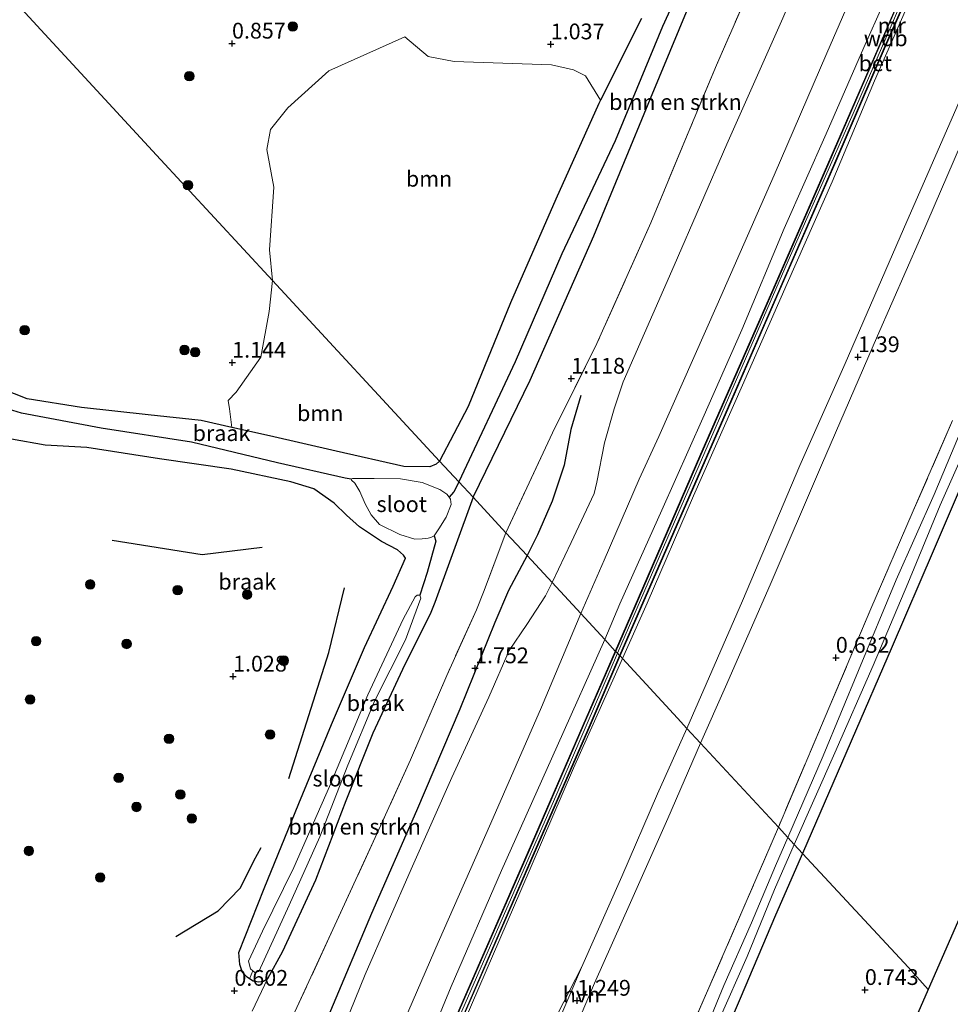
# Model space of a CAD drawing. Units: metres. Extents: x 80000 to 90005, y 406248 to 412503.
# Drawn here: x 85616 to 85763, y 408898 to 409054 of the extents above; entities that cross this region are included whole.
import ezdxf
from ezdxf.enums import TextEntityAlignment as Align

# ---------------------------------------------------------------- set-up
doc = ezdxf.new("R2010")
doc.units = ezdxf.units.M
doc.linetypes.add('IE-TERREINAFSCHEIDING', pattern=[10, 8, -2])
doc.layers.get('0').update_dxf_attribs({"lineweight": 25})
for name, color, linetype in [('B-ME-GR-BOMENRIJ-L-B1', 10, 'Continuous'), ('B-ME-GW-HOOGTEPUNT-S-B1', 10, 'Continuous'), ('B-ME-GW-INSTEEKWATERGANG-L-B1', 10, 'Continuous'), ('B-ME-GW-WATERGANG-GREPPEL-L-B1', 10, 'Continuous'), ('B-ME-KG-KADASTRAAL-OPNAMEDTMGRENS-L-B1', 10, 'Continuous'), ('B-ME-OG-BREUK-L-B1', 10, 'Continuous')]:
    doc.layers.add(name, color=color, linetype=linetype)
for name, color, linetype, lineweight in [('B-ME-GR-BOMENSTRUIKEN-GV-B6', 93, 'Continuous', 18), ('B-ME-GR-BOOM-GV-B6', 93, 'Continuous', 18), ('B-ME-GR-BOOM-S-B1', 93, 'Continuous', 18), ('B-ME-GW-KRUINLIJN-L-B1', 93, 'Continuous', 18), ('B-ME-GW-TEENLIJN-L-B1', 93, 'Continuous', 18), ('B-ME-IE-GRASLAND-GV-B6', 93, 'Continuous', 18), ('B-ME-IE-GRONDWERKLIJN-GROND_INGERICHT-GV-B6', 253, 'Continuous', 18), ('B-ME-IE-GRONDWERKLIJN-GROND_NIETINGERICHT-GV-B6', 253, 'Continuous', 18), ('B-ME-IE-HULPGEOMETRIE-L-B1', 53, 'Continuous', 18), ('B-ME-IE-TERREINAFSCHEIDING-RASTERHEKWERK-L-B1', 8, 'IE-TERREINAFSCHEIDING', 18), ('B-ME-MW-MUUR-GV-B6', 8, 'IE-TERREINAFSCHEIDING-KUNSTMATIG', 18), ('B-ME-OB-BEKLEDING-GV-B6', 253, 'Continuous', 18), ('B-ME-OG-WATER-GV-B6', 153, 'Continuous', 18), ('B-ME-VH-VERH_SOORT-BETON-OVERIG-GV-B6', 8, 'IE-TERREINAFSCHEIDING-NATUURLIJK-HOUTWAL', 18), ('B-ME-VH-VERH_SOORT-HALF_VERHARDING-GV-B6', 8, 'IE-TERREINAFSCHEIDING-NATUURLIJK-HOUTWAL', 18)]:
    doc.layers.add(name, color=color, linetype=linetype, lineweight=lineweight)
doc.styles.add('NLCS-ISO', font='NLCS-ISO.TTF')
doc.linetypes.add('IE-TERREINAFSCHEIDING-KUNSTMATIG', pattern='A,4,[82,NLCS.SHX,S=0.75,R=90,X=0,Y=0],4,-2', length=10)
doc.linetypes.add('IE-TERREINAFSCHEIDING-NATUURLIJK-HOUTWAL', pattern='A,7,-1.5,[67,NLCS.SHX,S=0.75,R=45,X=0,Y=0],-1.5,7,-1.5,[70,NLCS.SHX,S=0.75,R=0,X=0,Y=0],-1.5', length=20)

# ---------------------------------------------------------------- blocks, each defined once
blk = doc.blocks.new('hoogtepunt')
for p, q in [((-0.5, 0), (0.5, 0)), ((0, 0.5), (0, -0.5))]:
    blk.add_line(p, q)
blk = doc.blocks.new('boom')
h = blk.add_hatch(color=256)
edge = h.paths.add_edge_path()
edge.add_arc((0, 0), 0.75, 0, 360)
blk.add_circle((0, 0), 0.75)

msp = doc.modelspace()

# ---------------------------------------------------------------- linework, layer by layer
at = {"layer": 'B-ME-GR-BOMENRIJ-L-B1'}
for points in [[(85630.397, 408971.636, 0.975), (85644.643, 408969.356, 0.894), (85654.171, 408970.536, 0.971)], [(85658.404, 408933.822, 0.929), (85664.747, 408953.851, 1.024), (85667.216, 408964.077, 1.066)], [(85640.472, 408908.763, 1.073), (85647.184, 408912.862, 1.168), (85650.733, 408916.511, 1.091), (85652.871, 408920.788, 1.091), (85654.039, 408922.919, 1.105)]]:
    msp.add_polyline3d(points, dxfattribs=at)
at = {"layer": 'B-ME-GR-BOMENSTRUIKEN-GV-B6'}
for points in [[(85692.838, 408972.82, 1.517), (85687.625, 408978.456, 0.879), (85696.656, 408997.042, 0.78), (85706.759, 409019.908, 0.949), (85715.778, 409041.707, 1.069), (85723.437, 409060.197, 1.168), (85731.337, 409077.953, 0.984), (85737.037, 409090.133, 1.002), (85737.616, 409089.61, 1.02), (85738.145, 409088.71, 1.108), (85738.027, 409086.266, 1.147), (85737.951, 409082.004, 1.15), (85737.067, 409076.429, 1.228), (85737.169, 409072.049, 1.305), (85732.397, 409061.141, 1.298), (85726.205, 409046.983, 1.305), (85721.736, 409036.275, 1.39), (85715.825, 409021.954, 1.348), (85707.268, 409002.84, 1.245), (85700.24, 408988.678, 1.344), (85692.838, 408972.82, 1.517)], [(85652.589, 408896.934, 0.89), (85655.042, 408902.052, 1.052), (85657.384, 408906.416, 1.151), (85662.63, 408917.732, 1.281), (85667.426, 408930.308, 1.263), (85671.724, 408941.052, 1.291), (85676.432, 408951.108, 1.175), (85680.946, 408960.148, 1.13), (85681.543, 408961.78, 1.115), (85684.733, 408970.502, 1.038), (85687.625, 408978.456, 0.879), (85692.838, 408972.82, 1.517)], [(85692.838, 408972.82, 1.517), (85689.258, 408963.391, 1.549), (85688.192, 408960.583, 1.559), (85683.437, 408950.197, 1.467), (85677.725, 408936.818, 1.421), (85672.653, 408925.733, 1.393), (85665.397, 408909.864, 1.281), (85659.683, 408897.535, 1.33)]]:
    msp.add_polyline3d(points, dxfattribs=at)
at = {"layer": 'B-ME-GR-BOOM-GV-B6'}
for points in [[(85682.325, 408984.186, 0.879), (85655.833, 409012.827, 1.002), (85655.362, 409017.673, 0.963), (85656.021, 409027.66, 0.924), (85654.94, 409033.619, 0.921), (85655.504, 409036.76, 0.917), (85658.242, 409040.197, 1.037), (85664.766, 409046.087, 1.048), (85676.783, 409051.473, 1.051), (85680.528, 409048.344, 1.108), (85684.65, 409047.567, 1.101), (85700.066, 409047.028, 1.034), (85703.536, 409046.249, 1.037), (85705.427, 409045.311, 1.037), (85707.847, 409041.455, 0.961), (85707.573, 409040.909, 0.96), (85700.759, 409025.709, 0.949), (85693.559, 409009.274, 0.893), (85686.86, 408992.865, 0.836), (85682.325, 408984.186, 0.879)], [(85682.325, 408984.186, 0.879), (85681.778, 408983.684, 0.999), (85680.777, 408983.285, 0.999), (85676.666, 408983.325, 1.017), (85665.905, 408985.759, 1.056), (85655.345, 408988.188, 1.087), (85649.37, 408989.523, 1.068), (85649.005, 408992.489, 1.147), (85648.772, 408993.805, 1.242), (85650.034, 408995.107, 1.27), (85653.977, 409000.647, 1.136), (85655.281, 409007.896, 1.01), (85655.833, 409012.827, 1.002), (85682.325, 408984.186, 0.879)]]:
    msp.add_polyline3d(points, dxfattribs=at)
at = {"layer": 'B-ME-GW-INSTEEKWATERGANG-L-B1'}
for points in [[(85687.625, 408978.456, 0.879), (85696.656, 408997.042, 0.78), (85706.759, 409019.908, 0.949), (85715.778, 409041.707, 1.069), (85723.437, 409060.197, 1.168)], [(85714.343, 409054.409, 0.984), (85707.847, 409041.455, 0.961), (85707.573, 409040.909, 0.96), (85700.759, 409025.709, 0.949), (85693.559, 409009.274, 0.893), (85686.86, 408992.865, 0.836), (85682.325, 408984.186, 0.879)], [(85682.325, 408984.186, 0.879), (85681.778, 408983.684, 0.999), (85680.777, 408983.285, 0.999), (85676.666, 408983.325, 1.017), (85665.905, 408985.759, 1.056), (85655.345, 408988.188, 1.087), (85649.37, 408989.523, 1.068), (85644.501, 408990.611, 1.052), (85636.115, 408991.508, 1.017), (85625.54, 408992.664, 0.936), (85616.893, 408994.044, 0.739), (85612.906, 408995.668, 0.725), (85609.669, 408998.074, 0.591), (85603.285, 409003.188, 0.504), (85601.503, 409003.724, 0.384), (85599.91, 409004.576, 0.159), (85596.24, 409006.011, 0.169)], [(85687.625, 408978.456, 0.879), (85684.733, 408970.502, 1.038), (85681.543, 408961.78, 1.115), (85680.946, 408960.148, 1.13), (85676.432, 408951.108, 1.175), (85671.724, 408941.052, 1.291), (85667.426, 408930.308, 1.263), (85662.63, 408917.732, 1.281), (85657.384, 408906.416, 1.151), (85655.042, 408902.052, 1.052), (85654.365, 408901.638, 1.024), (85653.622, 408901.509, 0.992), (85652.727, 408901.701, 0.904), (85652.161, 408902.072, 0.816), (85651.783, 408902.32, 0.757), (85651.073, 408903.086, 0.708), (85650.627, 408904.341, 0.722), (85650.49, 408906.259, 0.883), (85654.506, 408916.384, 0.911), (85659.996, 408929.874, 0.919), (85665.195, 408942.381, 0.982), (85670.401, 408954.629, 1.056), (85674.974, 408964.351, 1.059), (85676.9, 408968.792, 1.122), (85676.597, 408969.279, 1.14), (85675.627, 408970.11, 1.126), (85673.109, 408971.434, 1.133), (85669.605, 408973.74, 1.066), (85667.549, 408975.625, 0.978), (85665.612, 408977.506, 0.936), (85662.359, 408979.791, 0.873), (85658.727, 408980.923, 0.915), (85649.256, 408982.914, 0.95), (85637.875, 408984.542, 1.031), (85626.356, 408986.317, 0.961), (85619.784, 408986.723, 0.904), (85614.422, 408987.667, 0.662)], [(85766.445, 408983.607, 0.646), (85760.572, 408969.874, 0.561), (85754.106, 408954.771, 0.564), (85747.595, 408939.78, 0.61), (85739.882, 408921.961, 0.684)], [(85739.882, 408921.961, 0.684), (85735.566, 408912.155, 0.739), (85729.965, 408898.937, 0.743), (85725.146, 408887.695, 0.743)]]:
    msp.add_polyline3d(points, dxfattribs=at)
at = {"layer": 'B-ME-GW-KRUINLIJN-L-B1'}
for points in [[(85796.074, 409149.685, 7.404), (85787.05, 409129.112, 7.399), (85776.822, 409105.694, 7.476), (85767.229, 409083.695, 7.427), (85757.374, 409061.204, 7.363), (85748.25, 409040.167, 7.395), (85737.585, 409015.955, 7.406), (85729.376, 408997.13, 7.385), (85720.262, 408976.151, 7.36), (85710.526, 408953.698, 7.3)], [(85769.331, 409094.656, 6.689), (85762.618, 409079.555, 6.651), (85755.846, 409063.822, 6.651), (85749.607, 409049.794, 6.633), (85743.618, 409036.103, 6.637), (85736.961, 409021.093, 6.637), (85730.222, 409005.012, 6.619), (85724.059, 408991.011, 6.598), (85717.568, 408976.398, 6.524), (85710.875, 408961.556, 6.46), (85708.504, 408955.884, 6.52)], [(85766.926, 409080.094, 6.806), (85759.278, 409062.71, 6.82), (85751.28, 409044.488, 6.824), (85744.548, 409028.505, 6.809), (85737.454, 409012.335, 6.799), (85730.351, 408996.253, 6.788), (85722.585, 408978.67, 6.802), (85715.215, 408961.649, 6.725), (85711.3, 408952.861, 6.689)], [(85708.504, 408955.884, 6.52), (85700.977, 408938.991, 6.58), (85692.142, 408919.235, 6.524), (85684.14, 408900.87, 6.475), (85676.161, 408881.508, 6.608), (85668.106, 408862.664, 6.686), (85662.595, 408851.881, 6.672), (85655.907, 408840.296, 6.657), (85648.015, 408826.967, 6.475), (85639.682, 408811.987, 6.51), (85632.514, 408798.397, 6.478), (85627.029, 408785.954, 6.482), (85620.23, 408770.467, 6.471), (85613.397, 408754.764, 6.517), (85606.328, 408739.795, 6.489), (85599.324, 408726.451, 6.52), (85592.108, 408712.106, 6.489), (85584.292, 408696.479, 7.027), (85577.827, 408684.872, 7.364), (85576.531, 408682.765, 7.421)], [(85710.526, 408953.698, 7.3), (85700.883, 408931.404, 7.424), (85687.278, 408900.195, 7.421), (85673.345, 408868.355, 7.456), (85666.048, 408852.052, 7.473), (85657.307, 408836.675, 7.456), (85643.94, 408813.291, 7.459), (85633.678, 408794.607, 7.449), (85621.803, 408767.525, 7.424), (85608.019, 408735.454, 7.403), (85603.623, 408725.574, 7.47), (85594.02, 408706.79, 7.417), (85586.017, 408692.061, 7.388), (85579.793, 408682.472, 7.597), (85574.722, 408677.552, 7.646), (85569.165, 408674.134, 7.702), (85558.628, 408670.003, 7.508), (85553.377, 408667.886, 7.045), (85544.645, 408666.232, 6.57), (85531.665, 408664.283, 5.617), (85519.247, 408663.585, 5.205), (85511.123, 408663.781, 4.952), (85498.403, 408664.187, 4.84)], [(85711.3, 408952.861, 6.689), (85703.527, 408935.466, 6.788), (85695.199, 408916.081, 6.777), (85686.365, 408895.616, 6.812), (85678.993, 408878.746, 6.872), (85672.151, 408862.827, 6.784), (85666.855, 408851.42, 6.819), (85660.159, 408839.037, 6.809), (85650.919, 408823.195, 6.942), (85641.932, 408807.509, 6.904), (85634.786, 408794.249, 6.851), (85629.956, 408783.102, 6.855), (85623.363, 408768.016, 6.816), (85616.026, 408751.053, 6.763), (85608.083, 408732.864, 6.788), (85599.423, 408714.536, 6.777), (85591.871, 408700.702, 6.816), (85586.04, 408690.28, 7.421), (85582.476, 408684.352, 7.428)]]:
    msp.add_polyline3d(points, dxfattribs=at)
at = {"layer": 'B-ME-GW-TEENLIJN-L-B1'}
for points in [[(85889.633, 409330.221, 1.395), (85883.46, 409315.308, 1.492), (85877.579, 409300.924, 1.499), (85870.488, 409284.829, 1.492), (85863.458, 409268.767, 1.475), (85856.196, 409252.052, 1.464), (85848.404, 409234.372, 1.524), (85841.399, 409218.007, 1.521), (85835.026, 409203.49, 1.468), (85827.35, 409185.782, 1.408), (85818.813, 409166.139, 1.369), (85810.206, 409146.336, 1.383), (85802.299, 409128.193, 1.362), (85794.386, 409109.599, 1.485), (85784.87, 409087.781, 1.397), (85773.853, 409062.484, 1.447), (85764.336, 409040.335, 1.418), (85755.871, 409020.96, 1.411), (85746.65, 408999.671, 1.418), (85739.445, 408983.47, 1.337), (85730.336, 408961.996, 1.355), (85721.544, 408941.786, 1.171)], [(85700.16, 408964.905, 2.607), (85703.173, 408971.254, 2.625), (85706.846, 408979.063, 2.717), (85707.252, 408980.852, 2.66), (85708.467, 408987.094, 2.297), (85709.984, 408992.463, 2.053), (85711.399, 408996.737, 1.888), (85719.511, 409015.194, 1.93), (85727.849, 409034.436, 2.022), (85736.749, 409054.43, 1.993), (85744.196, 409071.762, 1.979), (85751.584, 409088.953, 1.937), (85758.204, 409104.093, 1.986), (85766.651, 409121.797, 2.131)], [(85700.16, 408964.905, 2.607), (85699.098, 408962.823, 2.712), (85696.125, 408958.242, 2.522), (85693.325, 408954.12, 2.17), (85690.124, 408946.763, 2.255), (85684.266, 408934.018, 2.16), (85677.785, 408919.466, 2.09), (85670.517, 408902.742, 2.107), (85664.853, 408888.78, 2.156), (85659.978, 408875.322, 2.483), (85656.887, 408867.34, 2.596), (85651.141, 408855.025, 2.61), (85644.398, 408842.775, 2.371), (85638.151, 408832.733, 2.255), (85630.071, 408819.657, 2.1), (85624.102, 408808.308, 2.04)], [(85652.442, 408800.27, 2.04), (85657.888, 408810.388, 1.875), (85665.518, 408823.297, 1.601), (85672.504, 408835.823, 1.608), (85677.421, 408845.908, 1.573), (85682.772, 408856.734, 1.58), (85687.698, 408866.701, 1.541), (85694.366, 408882.066, 1.453), (85699.229, 408892.954, 1.467), (85704.834, 408903.863, 1.386), (85711.197, 408918.279, 1.383), (85716.882, 408931.403, 1.442), (85721.544, 408941.786, 1.171)]]:
    msp.add_polyline3d(points, dxfattribs=at)
at = {"layer": 'B-ME-GW-WATERGANG-GREPPEL-L-B1'}
for points in [[(85747.774, 409121.806, 0.624), (85744.269, 409111.629, 0.48), (85737.696, 409096.533, 0.487), (85730.427, 409081.186, 0.568), (85724.3, 409067.666, 0.512), (85717.664, 409053.146, 0.582), (85710.169, 409035.01, 0.381), (85701.715, 409017.073, 0.385), (85694.289, 408999.933, 0.346), (85685.375, 408980.888, 0.303)], [(85668.301, 408981.341, 0.433), (85667.315, 408981.492, 0.395), (85656.615, 408983.91, 0.395), (85642.958, 408987.211, 0.423), (85628.642, 408989.416, 0.423), (85616.003, 408991.813, 0.426), (85613.935, 408992.432, 0.426), (85611.83, 408993.957, 0.426), (85607.33, 408997.565, 0.426), (85602.897, 409001.023, 0.409), (85599.737, 409002.691, 0.275), (85596.24, 409006.011, 0.169)], [(85685.375, 408980.888, 0.303), (85684.607, 408979.39, 0.395), (85684.493, 408979.242, 0.395), (85683.837, 408978.449, 0.433)], [(85681.443, 408972.323, 0.433), (85681.712, 408971.492, 0.502), (85680.339, 408966.494, 0.584), (85679.191, 408962.91, 0.598)]]:
    msp.add_polyline3d(points, dxfattribs=at)
at = {"layer": 'B-ME-IE-GRASLAND-GV-B6'}
for points in [[(85769.331, 409094.656, 6.689), (85762.618, 409079.555, 6.651), (85755.846, 409063.822, 6.651), (85749.607, 409049.794, 6.633), (85743.618, 409036.103, 6.637), (85736.961, 409021.093, 6.637), (85730.222, 409005.012, 6.619), (85724.059, 408991.011, 6.598), (85717.568, 408976.398, 6.524), (85710.875, 408961.556, 6.46), (85708.504, 408955.884, 6.52), (85704.695, 408960.002, 4.492), (85708.433, 408968.487, 4.47), (85713.948, 408981.297, 4.44), (85717.086, 408988.069, 4.484), (85726.312, 409008.979, 4.516), (85735.363, 409029.549, 4.516), (85743.742, 409048.907, 4.502), (85752.222, 409068.483, 4.548), (85763.256, 409093.539, 4.597), (85771.85, 409112.981, 4.498)], [(85770.838, 409093.171, 6.792), (85761.975, 409072.803, 6.795), (85754.268, 409055.264, 6.778), (85743.816, 409031.206, 6.771), (85733.846, 409008.393, 6.728), (85723.712, 408985.273, 6.735), (85714.498, 408964.018, 6.668), (85710.147, 408954.048, 6.647), (85708.504, 408955.884, 6.52), (85710.875, 408961.556, 6.46), (85717.568, 408976.398, 6.524), (85724.059, 408991.011, 6.598), (85730.222, 409005.012, 6.619), (85736.961, 409021.093, 6.637), (85743.618, 409036.103, 6.637), (85749.607, 409049.794, 6.633), (85755.846, 409063.822, 6.651), (85762.618, 409079.555, 6.651), (85769.331, 409094.656, 6.689)], [(85766.926, 409080.094, 6.806), (85759.278, 409062.71, 6.82), (85751.28, 409044.488, 6.824), (85744.548, 409028.505, 6.809), (85737.454, 409012.335, 6.799), (85730.351, 408996.253, 6.788), (85722.585, 408978.67, 6.802), (85715.215, 408961.649, 6.725), (85711.3, 408952.861, 6.689), (85710.949, 408953.3, 6.672), (85719.502, 408972.911, 6.746), (85728.168, 408992.754, 6.778), (85736.308, 409011.434, 6.82), (85745.036, 409031.408, 6.831), (85753.029, 409049.937, 6.845), (85762.322, 409071.034, 6.802), (85771.197, 409091.379, 6.809)], [(85764.336, 409040.335, 1.418), (85755.871, 409020.96, 1.411), (85746.65, 408999.671, 1.418), (85739.445, 408983.47, 1.337), (85730.336, 408961.996, 1.355), (85721.544, 408941.786, 1.171), (85720.033, 408943.42, 1.761), (85711.3, 408952.861, 6.689), (85715.215, 408961.649, 6.725), (85722.585, 408978.67, 6.802), (85730.351, 408996.253, 6.788), (85737.454, 409012.335, 6.799), (85744.548, 409028.505, 6.809), (85751.28, 409044.488, 6.824), (85759.278, 409062.71, 6.82), (85766.926, 409080.094, 6.806)], [(85736.749, 409054.43, 1.993), (85727.849, 409034.436, 2.022), (85719.511, 409015.194, 1.93), (85711.399, 408996.737, 1.888), (85709.984, 408992.463, 2.053), (85708.467, 408987.094, 2.297), (85707.252, 408980.852, 2.66), (85706.846, 408979.063, 2.717), (85703.173, 408971.254, 2.625), (85700.16, 408964.905, 2.607), (85696.18, 408969.207, 2.12), (85692.838, 408972.82, 1.517), (85700.24, 408988.678, 1.344), (85707.268, 409002.84, 1.245), (85715.825, 409021.954, 1.348), (85721.736, 409036.275, 1.39), (85726.205, 409046.983, 1.305), (85732.397, 409061.141, 1.298)], [(85763.666, 408990.601, 0.677), (85757.416, 408976.284, 0.667), (85750.724, 408960.75, 0.617), (85744.204, 408945.367, 0.61), (85736.034, 408926.121, 0.677), (85723.708, 408939.447, 1.245), (85727.632, 408948.397, 1.21), (85734.737, 408964.539, 1.242), (85742.893, 408983.546, 1.274), (85751.76, 409004.065, 1.355), (85758.555, 409019.602, 1.38), (85766.086, 409037.013, 1.365)], [(85766.653, 408992.994, -0.564), (85760.722, 408978.914, -0.564), (85754.734, 408965.378, -0.564), (85748.739, 408950.955, -0.564), (85743.156, 408937.423, -0.564), (85737.551, 408924.482, -0.564), (85736.034, 408926.121, 0.677), (85744.204, 408945.367, 0.61), (85750.724, 408960.75, 0.617), (85757.416, 408976.284, 0.667), (85763.666, 408990.601, 0.677)], [(85766.445, 408983.607, 0.646), (85760.572, 408969.874, 0.561), (85754.106, 408954.771, 0.564), (85747.595, 408939.78, 0.61), (85739.882, 408921.961, 0.684), (85738.562, 408923.389, -0.564), (85744.969, 408937.937, -0.564), (85751.051, 408951.787, -0.564), (85756.59, 408964.769, -0.564), (85761.68, 408977.171, -0.564), (85768.444, 408992.435, -0.564)], [(85659.683, 408897.535, 1.33), (85665.397, 408909.864, 1.281), (85672.653, 408925.733, 1.393), (85677.725, 408936.818, 1.421), (85683.437, 408950.197, 1.467), (85688.192, 408960.583, 1.559), (85689.258, 408963.391, 1.549), (85692.838, 408972.82, 1.517), (85696.18, 408969.207, 2.12), (85700.16, 408964.905, 2.607), (85699.098, 408962.823, 2.712), (85696.125, 408958.242, 2.522), (85693.325, 408954.12, 2.17), (85690.124, 408946.763, 2.255), (85684.266, 408934.018, 2.16), (85677.785, 408919.466, 2.09), (85670.517, 408902.742, 2.107), (85664.853, 408888.78, 2.156)], [(85632.174, 408809.568, 4.537), (85639.8, 408822.933, 4.769), (85648.511, 408837.51, 4.766), (85656.534, 408851.628, 4.716), (85664.455, 408867.364, 4.642), (85672.62, 408885.979, 4.629), (85682.07, 408907.847, 4.642), (85690.437, 408926.759, 4.642), (85698.491, 408945.153, 4.678), (85704.695, 408960.002, 4.492), (85708.504, 408955.884, 6.52)], [(85639.682, 408811.987, 6.51), (85648.015, 408826.967, 6.475), (85655.907, 408840.296, 6.657), (85662.595, 408851.881, 6.672), (85668.106, 408862.664, 6.686), (85676.161, 408881.508, 6.608), (85684.14, 408900.87, 6.475), (85692.142, 408919.235, 6.524), (85700.977, 408938.991, 6.58), (85708.504, 408955.884, 6.52), (85710.147, 408954.048, 6.647), (85705.025, 408942.266, 6.728), (85695.769, 408920.946, 6.714), (85685.913, 408898.324, 6.735), (85677.216, 408878.413, 6.749), (85672.913, 408868.737, 6.763), (85669.994, 408861.954, 6.788), (85666.926, 408855.153, 6.767), (85662.854, 408847.308, 6.795), (85656.794, 408836.691, 6.724), (85644.997, 408816.154, 6.756), (85637.788, 408803.417, 6.742)], [(85708.504, 408955.884, 6.52), (85700.977, 408938.991, 6.58), (85692.142, 408919.235, 6.524), (85684.14, 408900.87, 6.475), (85676.161, 408881.508, 6.608), (85668.106, 408862.664, 6.686), (85662.595, 408851.881, 6.672), (85655.907, 408840.296, 6.657), (85648.015, 408826.967, 6.475), (85639.682, 408811.987, 6.51)], [(85640.585, 408806.214, 6.925), (85648.595, 408820.252, 6.949), (85655.955, 408833.144, 6.953), (85663.206, 408845.679, 6.935), (85667.27, 408853.367, 6.932), (85672.338, 408864.667, 6.932), (85678.609, 408879.069, 6.921), (85687.026, 408898.225, 6.893), (85696.835, 408920.769, 6.904), (85706.245, 408942.306, 6.781), (85710.949, 408953.3, 6.672), (85711.3, 408952.861, 6.689)], [(85641.932, 408807.509, 6.904), (85650.919, 408823.195, 6.942), (85660.159, 408839.037, 6.809), (85666.855, 408851.42, 6.819), (85672.151, 408862.827, 6.784), (85678.993, 408878.746, 6.872), (85686.365, 408895.616, 6.812), (85695.199, 408916.081, 6.777), (85703.527, 408935.466, 6.788), (85711.3, 408952.861, 6.689), (85720.033, 408943.42, 1.761), (85721.544, 408941.786, 1.171)], [(85711.3, 408952.861, 6.689), (85703.527, 408935.466, 6.788), (85695.199, 408916.081, 6.777), (85686.365, 408895.616, 6.812), (85678.993, 408878.746, 6.872), (85672.151, 408862.827, 6.784), (85666.855, 408851.42, 6.819), (85660.159, 408839.037, 6.809), (85650.919, 408823.195, 6.942), (85641.932, 408807.509, 6.904)], [(85721.544, 408941.786, 1.171), (85716.882, 408931.403, 1.442), (85711.197, 408918.279, 1.383), (85704.834, 408903.863, 1.386), (85699.229, 408892.954, 1.467), (85694.366, 408882.066, 1.453), (85687.698, 408866.701, 1.541), (85682.772, 408856.734, 1.58), (85677.421, 408845.908, 1.573), (85672.504, 408835.823, 1.608), (85665.518, 408823.297, 1.601), (85657.888, 408810.388, 1.875)], [(85736.034, 408926.121, 0.677), (85731.108, 408914.629, 0.933), (85724.623, 408899.799, 1.126), (85717.312, 408883.039, 1.094), (85711.529, 408869.695, 0.859), (85704.92, 408854.873, 1.041), (85701.736, 408847.889, 1.432), (85687.391, 408854.309, 1.583), (85686.835, 408854.529, 1.559), (85691.28, 408864.986, 1.337), (85695.826, 408875.605, 1.323), (85700.947, 408887.445, 1.302), (85706.893, 408901.354, 1.298), (85712.592, 408914.176, 1.326), (85718.512, 408927.476, 1.316), (85723.708, 408939.447, 1.245), (85736.034, 408926.121, 0.677)], [(85717.312, 408883.039, 1.094), (85724.623, 408899.799, 1.126), (85731.108, 408914.629, 0.933), (85736.034, 408926.121, 0.677), (85737.551, 408924.482, -0.564), (85735.603, 408919.998, -0.562), (85731.754, 408910.923, -0.562), (85727.409, 408900.989, -0.562), (85722.762, 408889.682, -0.562)], [(85726.577, 408895.435, -0.562), (85731.11, 408905.616, -0.562), (85735.437, 408916.237, -0.562), (85738.562, 408923.389, -0.564), (85739.882, 408921.961, 0.684)], [(85739.882, 408921.961, 0.684), (85735.566, 408912.155, 0.739), (85729.965, 408898.937, 0.743), (85725.146, 408887.695, 0.743)], [(85699.229, 408892.954, 1.467), (85704.834, 408903.863, 1.386), (85700.316, 408893.363, 1.383)]]:
    msp.add_polyline3d(points, dxfattribs=at)
at = {"layer": 'B-ME-IE-GRONDWERKLIJN-GROND_INGERICHT-GV-B6'}
for points in [[(85739.882, 408921.961, 0.684), (85747.595, 408939.78, 0.61), (85754.106, 408954.771, 0.564), (85760.572, 408969.874, 0.561), (85766.445, 408983.607, 0.646)], [(85778.554, 408943.254, 0.734), (85759.807, 408900.372, 0.766), (85756.648, 408903.836, 0.723), (85739.882, 408921.961, 0.684)], [(85739.882, 408921.961, 0.684), (85756.648, 408903.836, 0.723), (85759.807, 408900.372, 0.766), (85744.215, 408864.706, 0.88), (85727.823, 408825.994, 0.799), (85725.403, 408826.159, 0.929), (85721.257, 408826.683, 1.006), (85717.783, 408826.795, 0.831), (85715.362, 408827.184, 0.781), (85709.524, 408827.681, 0.813), (85703.375, 408828.277, 0.757), (85700.593, 408828.833, 0.771), (85700.278, 408829.189, 0.774), (85700.403, 408829.754, 0.767), (85700.761, 408830.97, 0.722), (85704.194, 408838.003, 0.662), (85708.798, 408849.073, 0.753), (85713.309, 408860.32, 0.809), (85718.374, 408871.948, 0.809), (85725.146, 408887.695, 0.743), (85729.965, 408898.937, 0.743), (85735.566, 408912.155, 0.739), (85739.882, 408921.961, 0.684)]]:
    msp.add_polyline3d(points, dxfattribs=at)
at = {"layer": 'B-ME-IE-GRONDWERKLIJN-GROND_NIETINGERICHT-GV-B6'}
for points in [[(85687.625, 408978.456, 0.879), (85685.375, 408980.888, 0.303), (85694.289, 408999.933, 0.346), (85701.715, 409017.073, 0.385), (85710.169, 409035.01, 0.381), (85717.664, 409053.146, 0.582), (85724.3, 409067.666, 0.512), (85730.427, 409081.186, 0.568), (85737.696, 409096.533, 0.487), (85744.269, 409111.629, 0.48), (85747.774, 409121.806, 0.624), (85748.803, 409125.037, 0.811), (85749.611, 409124.798, 0.854), (85750.302, 409122.814, 0.984), (85749.845, 409120.04, 1.058), (85745.584, 409109.106, 1.171), (85739.186, 409094.724, 1.009), (85737.037, 409090.133, 1.002), (85731.337, 409077.953, 0.984), (85723.437, 409060.197, 1.168), (85715.778, 409041.707, 1.069), (85706.759, 409019.908, 0.949), (85696.656, 408997.042, 0.78), (85687.625, 408978.456, 0.879)], [(85724.3, 409067.666, 0.512), (85717.664, 409053.146, 0.582), (85710.169, 409035.01, 0.381), (85701.715, 409017.073, 0.385), (85694.289, 408999.933, 0.346), (85685.375, 408980.888, 0.303)], [(85612.078, 409060.129, 0.441), (85637.416, 409032.737, 0.603), (85655.833, 409012.827, 1.002)], [(85714.343, 409054.409, 0.984), (85707.847, 409041.455, 0.961), (85705.427, 409045.311, 1.037), (85703.536, 409046.249, 1.037), (85700.066, 409047.028, 1.034), (85684.65, 409047.567, 1.101), (85680.528, 409048.344, 1.108), (85676.783, 409051.473, 1.051), (85664.766, 409046.087, 1.048), (85658.242, 409040.197, 1.037), (85655.504, 409036.76, 0.917), (85654.94, 409033.619, 0.921), (85656.021, 409027.66, 0.924), (85655.362, 409017.673, 0.963), (85655.833, 409012.827, 1.002), (85637.416, 409032.737, 0.603), (85612.078, 409060.129, 0.441)], [(85685.375, 408980.888, 0.303), (85682.325, 408984.186, 0.879), (85686.86, 408992.865, 0.836), (85693.559, 409009.274, 0.893), (85700.759, 409025.709, 0.949), (85707.573, 409040.909, 0.96), (85707.847, 409041.455, 0.961), (85714.343, 409054.409, 0.984)], [(85655.833, 409012.827, 1.002), (85655.281, 409007.896, 1.01), (85653.977, 409000.647, 1.136), (85650.034, 408995.107, 1.27), (85648.772, 408993.805, 1.242), (85649.005, 408992.489, 1.147), (85649.37, 408989.523, 1.068), (85644.501, 408990.611, 1.052), (85636.115, 408991.508, 1.017), (85625.54, 408992.664, 0.936), (85616.893, 408994.044, 0.739), (85612.906, 408995.668, 0.725)], [(85612.906, 408995.668, 0.725), (85616.893, 408994.044, 0.739), (85625.54, 408992.664, 0.936), (85636.115, 408991.508, 1.017), (85644.501, 408990.611, 1.052), (85649.37, 408989.523, 1.068), (85655.345, 408988.188, 1.087), (85665.905, 408985.759, 1.056), (85676.666, 408983.325, 1.017), (85680.777, 408983.285, 0.999), (85681.778, 408983.684, 0.999), (85682.325, 408984.186, 0.879), (85685.375, 408980.888, 0.303)], [(85685.375, 408980.888, 0.303), (85684.607, 408979.39, 0.395), (85684.493, 408979.242, 0.395), (85683.837, 408978.449, 0.433), (85683.472, 408978.965, 0.433), (85682.348, 408979.704, 0.433), (85679.576, 408980.81, 0.433), (85676.122, 408981.347, 0.433), (85671.947, 408981.404, 0.433), (85669.38, 408981.404, 0.433), (85668.522, 408981.423, 0.433), (85668.301, 408981.341, 0.433), (85667.315, 408981.492, 0.395), (85656.615, 408983.91, 0.395), (85642.958, 408987.211, 0.423), (85628.642, 408989.416, 0.423), (85616.003, 408991.813, 0.426), (85613.935, 408992.432, 0.426)], [(85613.935, 408992.432, 0.426), (85616.003, 408991.813, 0.426), (85628.642, 408989.416, 0.423), (85642.958, 408987.211, 0.423), (85656.615, 408983.91, 0.395), (85667.315, 408981.492, 0.395), (85668.301, 408981.341, 0.433), (85668.338, 408981.168, 0.433), (85668.85, 408980.689, 0.433), (85669.65, 408979.371, 0.433), (85670.493, 408977.422, 0.433), (85671.455, 408975.638, 0.433), (85672.774, 408974.127, 0.433), (85676.029, 408972.543, 0.433), (85678.37, 408971.814, 0.433), (85679.56, 408971.847, 0.433), (85680.508, 408971.947, 0.433), (85680.916, 408972.088, 0.433), (85681.443, 408972.323, 0.433), (85681.712, 408971.492, 0.502), (85680.339, 408966.494, 0.584), (85679.191, 408962.91, 0.598), (85678.779, 408962.937, 0.567), (85678.447, 408962.674, 0.602), (85676.563, 408959.117, 0.556), (85670.919, 408947.105, 0.57), (85664.839, 408932.583, 0.542), (85659.214, 408919.728, 0.602), (85654.237, 408909.635, 0.609), (85652.009, 408904.848, 0.595), (85652.332, 408903.651, 0.595), (85652.722, 408903.332, 0.595), (85652.161, 408902.072, 0.816)], [(85652.161, 408902.072, 0.816), (85651.783, 408902.32, 0.757), (85651.073, 408903.086, 0.708), (85650.627, 408904.341, 0.722), (85650.49, 408906.259, 0.883), (85654.506, 408916.384, 0.911), (85659.996, 408929.874, 0.919), (85665.195, 408942.381, 0.982), (85670.401, 408954.629, 1.056), (85674.974, 408964.351, 1.059), (85676.9, 408968.792, 1.122), (85676.597, 408969.279, 1.14), (85675.627, 408970.11, 1.126), (85673.109, 408971.434, 1.133), (85669.605, 408973.74, 1.066), (85667.549, 408975.625, 0.978), (85665.612, 408977.506, 0.936), (85662.359, 408979.791, 0.873), (85658.727, 408980.923, 0.915), (85649.256, 408982.914, 0.95), (85637.875, 408984.542, 1.031), (85626.356, 408986.317, 0.961), (85619.784, 408986.723, 0.904), (85614.422, 408987.667, 0.662)], [(85614.422, 408987.667, 0.662), (85619.784, 408986.723, 0.904), (85626.356, 408986.317, 0.961), (85637.875, 408984.542, 1.031), (85649.256, 408982.914, 0.95), (85658.727, 408980.923, 0.915), (85662.359, 408979.791, 0.873), (85665.612, 408977.506, 0.936), (85667.549, 408975.625, 0.978), (85669.605, 408973.74, 1.066), (85673.109, 408971.434, 1.133), (85675.627, 408970.11, 1.126), (85676.597, 408969.279, 1.14), (85676.9, 408968.792, 1.122), (85674.974, 408964.351, 1.059), (85670.401, 408954.629, 1.056), (85665.195, 408942.381, 0.982), (85659.996, 408929.874, 0.919), (85654.506, 408916.384, 0.911), (85650.49, 408906.259, 0.883), (85650.627, 408904.341, 0.722), (85651.073, 408903.086, 0.708), (85651.783, 408902.32, 0.757), (85652.161, 408902.072, 0.816), (85652.727, 408901.701, 0.904), (85653.622, 408901.509, 0.992), (85654.365, 408901.638, 1.024), (85655.042, 408902.052, 1.052), (85652.589, 408896.934, 0.89)], [(85687.625, 408978.456, 0.879), (85684.733, 408970.502, 1.038), (85681.543, 408961.78, 1.115), (85680.946, 408960.148, 1.13), (85676.432, 408951.108, 1.175), (85671.724, 408941.052, 1.291), (85667.426, 408930.308, 1.263), (85662.63, 408917.732, 1.281), (85657.384, 408906.416, 1.151), (85655.042, 408902.052, 1.052), (85654.365, 408901.638, 1.024), (85653.622, 408901.509, 0.992), (85652.727, 408901.701, 0.904), (85652.161, 408902.072, 0.816), (85652.722, 408903.332, 0.595), (85653.026, 408903.083, 0.595), (85653.66, 408903.215, 0.595), (85658.472, 408913.766, 0.658), (85663.313, 408924.609, 0.591), (85667.758, 408935.968, 0.637), (85672.046, 408946.204, 0.658), (85676.891, 408955.811, 0.7), (85679.356, 408962.447, 0.736), (85679.191, 408962.91, 0.598), (85680.339, 408966.494, 0.584), (85681.712, 408971.492, 0.502), (85681.443, 408972.323, 0.433), (85682.204, 408973.444, 0.433), (85683.382, 408975.318, 0.433), (85684.159, 408977.284, 0.433), (85684.042, 408978.159, 0.433), (85683.837, 408978.449, 0.433), (85684.493, 408979.242, 0.395), (85684.607, 408979.39, 0.395), (85685.375, 408980.888, 0.303), (85687.625, 408978.456, 0.879)]]:
    msp.add_polyline3d(points, dxfattribs=at)
at = {"layer": 'B-ME-IE-HULPGEOMETRIE-L-B1'}
msp.add_line((85652.722, 408903.332, 0.595), (85652.161, 408902.072, 0.816), dxfattribs=at)
msp.add_polyline3d([(85759.807, 408900.372, 0.766), (85756.648, 408903.836, 0.723), (85739.882, 408921.961, 0.684), (85738.562, 408923.389, -0.564), (85737.551, 408924.482, -0.564), (85736.034, 408926.121, 0.677), (85723.708, 408939.447, 1.245), (85721.544, 408941.786, 1.171), (85720.033, 408943.42, 1.761), (85711.3, 408952.861, 6.689), (85710.949, 408953.3, 6.672), (85710.857, 408953.34, 7.275), (85710.526, 408953.698, 7.3), (85710.239, 408954.009, 7.318), (85710.147, 408954.048, 6.647), (85708.504, 408955.884, 6.52), (85704.695, 408960.002, 4.492), (85700.16, 408964.905, 2.607), (85696.18, 408969.207, 2.12), (85692.838, 408972.82, 1.517), (85687.625, 408978.456, 0.879), (85685.375, 408980.888, 0.303), (85682.325, 408984.186, 0.879), (85655.833, 409012.827, 1.002), (85637.416, 409032.737, 0.603), (85612.078, 409060.129, 0.441)], dxfattribs=at)
at = {"layer": 'B-ME-IE-TERREINAFSCHEIDING-RASTERHEKWERK-L-B1'}
for points in [[(85763.846, 409133.621, 1.408), (85756.919, 409117.453, 1.408), (85751.818, 409105.904, 1.27), (85746.005, 409092.309, 1.288), (85739.647, 409077.714, 1.309), (85737.169, 409072.049, 1.305), (85732.397, 409061.141, 1.298), (85726.205, 409046.983, 1.305), (85721.736, 409036.275, 1.39), (85715.825, 409021.954, 1.348), (85707.268, 409002.84, 1.245), (85700.24, 408988.678, 1.344), (85692.838, 408972.82, 1.517)], [(85763.666, 408990.601, 0.677), (85757.416, 408976.284, 0.667), (85750.724, 408960.75, 0.617), (85744.204, 408945.367, 0.61), (85736.034, 408926.121, 0.677)], [(85692.838, 408972.82, 1.517), (85689.258, 408963.391, 1.549), (85688.192, 408960.583, 1.559), (85683.437, 408950.197, 1.467), (85677.725, 408936.818, 1.421), (85672.653, 408925.733, 1.393), (85665.397, 408909.864, 1.281), (85659.683, 408897.535, 1.33), (85653.979, 408885.427, 1.372), (85652.961, 408883.323, 1.396), (85647.14, 408871.302, 1.53), (85641.662, 408860.309, 1.534), (85635.446, 408847.309, 1.45), (85629.93, 408835.19, 1.414), (85624.192, 408822.938, 1.467), (85618.453, 408811.469, 1.544)], [(85736.034, 408926.121, 0.677), (85731.108, 408914.629, 0.933), (85724.623, 408899.799, 1.126), (85717.312, 408883.039, 1.094), (85711.529, 408869.695, 0.859), (85704.92, 408854.873, 1.041), (85701.736, 408847.889, 1.432), (85697.614, 408838.518, 1.407), (85693.778, 408830.072, 1.348), (85691.699, 408828.026, 1.414)]]:
    msp.add_polyline3d(points, dxfattribs=at)
at = {"layer": 'B-ME-KG-KADASTRAAL-OPNAMEDTMGRENS-L-B1'}
for points in [[(85935.272, 409307.021, 0.862), (85924.158, 409280.965, 0.776), (85908.254, 409243.485, 0.737), (85890.43, 409201.798, 0.745), (85876.956, 409169.724, 0.716), (85864.106, 409139.439, 0.73), (85854.048, 409116.374, 0.536), (85853.343, 409114.757, -0.66), (85852.374, 409112.536, -0.66), (85851.651, 409110.877, 0.603), (85834.461, 409071.457, 0.709), (85820.63, 409039.742, 0.78), (85805.41, 409004.839, 0.741), (85793.114, 408976.642, 0.73), (85778.554, 408943.254, 0.734), (85759.807, 408900.372, 0.766)], [(85759.807, 408900.372, 0.766), (85744.215, 408864.706, 0.88), (85727.823, 408825.994, 0.799), (85727.765, 408824.16, -0.639), (85727.712, 408822.482, -0.639), (85727.654, 408820.66, 0.904), (85727.59, 408818.64, 1.094), (85727.358, 408811.348, 1.14)]]:
    msp.add_polyline3d(points, dxfattribs=at)
at = {"layer": 'B-ME-MW-MUUR-GV-B6'}
for points in [[(85770.93, 409093.131, 7.438), (85762.067, 409072.763, 7.473), (85754.36, 409055.224, 7.473), (85743.907, 409031.166, 7.469), (85733.938, 409008.352, 7.438), (85723.804, 408985.233, 7.413), (85714.589, 408963.978, 7.314), (85710.239, 408954.009, 7.318), (85710.147, 408954.048, 6.647), (85714.498, 408964.018, 6.668), (85723.712, 408985.273, 6.735), (85733.846, 409008.393, 6.728), (85743.816, 409031.206, 6.771), (85754.268, 409055.264, 6.778), (85761.975, 409072.803, 6.795), (85770.838, 409093.171, 6.792)], [(85710.949, 408953.3, 6.672), (85710.857, 408953.34, 7.275), (85719.411, 408972.951, 7.346), (85728.076, 408992.794, 7.335), (85736.217, 409011.475, 7.356), (85744.945, 409031.448, 7.346), (85752.937, 409049.977, 7.342), (85762.23, 409071.074, 7.367), (85771.105, 409091.418, 7.353)], [(85771.197, 409091.379, 6.809), (85762.322, 409071.034, 6.802), (85753.029, 409049.937, 6.845), (85745.036, 409031.408, 6.831), (85736.308, 409011.434, 6.82), (85728.168, 408992.754, 6.778), (85719.502, 408972.911, 6.746), (85710.949, 408953.3, 6.672)], [(85637.788, 408803.417, 6.742), (85644.997, 408816.154, 6.756), (85656.794, 408836.691, 6.724), (85662.854, 408847.308, 6.795), (85666.926, 408855.153, 6.767), (85669.994, 408861.954, 6.788), (85672.913, 408868.737, 6.763), (85677.216, 408878.413, 6.749), (85685.913, 408898.324, 6.735), (85695.769, 408920.946, 6.714), (85705.025, 408942.266, 6.728), (85710.147, 408954.048, 6.647), (85710.239, 408954.009, 7.318)], [(85710.239, 408954.009, 7.318), (85705.117, 408942.226, 7.424), (85695.861, 408920.906, 7.368), (85686.005, 408898.284, 7.371), (85677.308, 408878.373, 7.407), (85673.005, 408868.697, 7.575), (85670.085, 408861.913, 7.512), (85667.016, 408855.11, 7.491), (85662.942, 408847.26, 7.502), (85656.881, 408836.641, 7.484), (85645.084, 408816.104, 7.435), (85637.875, 408803.368, 7.47)], [(85640.498, 408806.263, 7.41), (85648.508, 408820.302, 7.449), (85655.868, 408833.194, 7.424), (85663.118, 408845.727, 7.463), (85667.18, 408853.411, 7.477), (85672.247, 408864.707, 7.47), (85678.517, 408879.109, 7.435), (85686.935, 408898.265, 7.396), (85696.744, 408920.809, 7.371), (85706.153, 408942.346, 7.414), (85710.857, 408953.34, 7.275), (85710.949, 408953.3, 6.672)], [(85710.949, 408953.3, 6.672), (85706.245, 408942.306, 6.781), (85696.835, 408920.769, 6.904), (85687.026, 408898.225, 6.893), (85678.609, 408879.069, 6.921), (85672.338, 408864.667, 6.932), (85667.27, 408853.367, 6.932), (85663.206, 408845.679, 6.935), (85655.955, 408833.144, 6.953), (85648.595, 408820.252, 6.949), (85640.585, 408806.214, 6.925)]]:
    msp.add_polyline3d(points, dxfattribs=at)
at = {"layer": 'B-ME-OB-BEKLEDING-GV-B6'}
for points in [[(85771.85, 409112.981, 4.498), (85763.256, 409093.539, 4.597), (85752.222, 409068.483, 4.548), (85743.742, 409048.907, 4.502), (85735.363, 409029.549, 4.516), (85726.312, 409008.979, 4.516), (85717.086, 408988.069, 4.484), (85713.948, 408981.297, 4.44), (85708.433, 408968.487, 4.47), (85704.695, 408960.002, 4.492), (85700.16, 408964.905, 2.607), (85703.173, 408971.254, 2.625), (85706.846, 408979.063, 2.717), (85707.252, 408980.852, 2.66), (85708.467, 408987.094, 2.297), (85709.984, 408992.463, 2.053), (85711.399, 408996.737, 1.888), (85719.511, 409015.194, 1.93), (85727.849, 409034.436, 2.022), (85736.749, 409054.43, 1.993), (85744.196, 409071.762, 1.979), (85751.584, 409088.953, 1.937), (85758.204, 409104.093, 1.986), (85766.651, 409121.797, 2.131)], [(85624.102, 408808.308, 2.04), (85630.071, 408819.657, 2.1), (85638.151, 408832.733, 2.255), (85644.398, 408842.775, 2.371), (85651.141, 408855.025, 2.61), (85656.887, 408867.34, 2.596), (85659.978, 408875.322, 2.483), (85664.853, 408888.78, 2.156), (85670.517, 408902.742, 2.107), (85677.785, 408919.466, 2.09), (85684.266, 408934.018, 2.16), (85690.124, 408946.763, 2.255), (85693.325, 408954.12, 2.17), (85696.125, 408958.242, 2.522), (85699.098, 408962.823, 2.712), (85700.16, 408964.905, 2.607), (85704.695, 408960.002, 4.492)], [(85704.695, 408960.002, 4.492), (85698.491, 408945.153, 4.678), (85690.437, 408926.759, 4.642), (85682.07, 408907.847, 4.642), (85672.62, 408885.979, 4.629), (85664.455, 408867.364, 4.642), (85656.534, 408851.628, 4.716), (85648.511, 408837.51, 4.766), (85639.8, 408822.933, 4.769), (85632.174, 408809.568, 4.537)]]:
    msp.add_polyline3d(points, dxfattribs=at)
at = {"layer": 'B-ME-OG-BREUK-L-B1'}
for points in [[(85704.733, 408994.565, 1.475), (85703.113, 408989.183, 1.602), (85702.086, 408983.528, 1.969), (85700.157, 408977.851, 2.128), (85697.847, 408972.508, 2.149), (85696.18, 408969.207, 2.12)], [(85696.18, 408969.207, 2.12), (85693.22, 408963.654, 2.149), (85691.082, 408958.575, 1.861), (85685.497, 408944.827, 1.945), (85678.637, 408928.732, 1.879), (85671.529, 408912.438, 1.857), (85665.009, 408896.967, 1.9), (85658.106, 408883.013, 2.005), (85651.796, 408870.379, 2.03), (85643.503, 408853.632, 1.956), (85636.719, 408839.838, 1.815), (85628.892, 408825.624, 1.748), (85622.009, 408812.455, 1.776)]]:
    msp.add_polyline3d(points, dxfattribs=at)
at = {"layer": 'B-ME-OG-WATER-GV-B6'}
for points in [[(85768.444, 408992.435, -0.564), (85761.68, 408977.171, -0.564), (85756.59, 408964.769, -0.564), (85751.051, 408951.787, -0.564), (85744.969, 408937.937, -0.564), (85738.562, 408923.389, -0.564), (85737.551, 408924.482, -0.564), (85743.156, 408937.423, -0.564), (85748.739, 408950.955, -0.564), (85754.734, 408965.378, -0.564), (85760.722, 408978.914, -0.564), (85766.653, 408992.994, -0.564)], [(85668.301, 408981.341, 0.433), (85668.522, 408981.423, 0.433), (85669.38, 408981.404, 0.433), (85671.947, 408981.404, 0.433), (85676.122, 408981.347, 0.433), (85679.576, 408980.81, 0.433), (85682.348, 408979.704, 0.433), (85683.472, 408978.965, 0.433), (85683.837, 408978.449, 0.433), (85684.042, 408978.159, 0.433), (85684.159, 408977.284, 0.433), (85683.382, 408975.318, 0.433), (85682.204, 408973.444, 0.433), (85681.443, 408972.323, 0.433), (85680.916, 408972.088, 0.433), (85680.508, 408971.947, 0.433), (85679.56, 408971.847, 0.433), (85678.37, 408971.814, 0.433), (85676.029, 408972.543, 0.433), (85672.774, 408974.127, 0.433), (85671.455, 408975.638, 0.433), (85670.493, 408977.422, 0.433), (85669.65, 408979.371, 0.433), (85668.85, 408980.689, 0.433), (85668.338, 408981.168, 0.433), (85668.301, 408981.341, 0.433)], [(85679.191, 408962.91, 0.598), (85679.356, 408962.447, 0.736), (85676.891, 408955.811, 0.7), (85672.046, 408946.204, 0.658), (85667.758, 408935.968, 0.637), (85663.313, 408924.609, 0.591), (85658.472, 408913.766, 0.658), (85653.66, 408903.215, 0.595), (85653.026, 408903.083, 0.595), (85652.722, 408903.332, 0.595), (85652.332, 408903.651, 0.595), (85652.009, 408904.848, 0.595), (85654.237, 408909.635, 0.609), (85659.214, 408919.728, 0.602), (85664.839, 408932.583, 0.542), (85670.919, 408947.105, 0.57), (85676.563, 408959.117, 0.556), (85678.447, 408962.674, 0.602), (85678.779, 408962.937, 0.567), (85679.191, 408962.91, 0.598)], [(85722.762, 408889.682, -0.562), (85727.409, 408900.989, -0.562), (85731.754, 408910.923, -0.562), (85735.603, 408919.998, -0.562), (85737.551, 408924.482, -0.564), (85738.562, 408923.389, -0.564)], [(85738.562, 408923.389, -0.564), (85735.437, 408916.237, -0.562), (85731.11, 408905.616, -0.562), (85726.577, 408895.435, -0.562)]]:
    msp.add_polyline3d(points, dxfattribs=at)
at = {"layer": 'B-ME-VH-VERH_SOORT-BETON-OVERIG-GV-B6'}
for points in [[(85710.857, 408953.34, 7.275), (85710.526, 408953.698, 7.3), (85710.239, 408954.009, 7.318), (85714.589, 408963.978, 7.314), (85723.804, 408985.233, 7.413), (85733.938, 409008.352, 7.438), (85743.907, 409031.166, 7.469), (85754.36, 409055.224, 7.473), (85762.067, 409072.763, 7.473), (85770.93, 409093.131, 7.438)], [(85771.105, 409091.418, 7.353), (85762.23, 409071.074, 7.367), (85752.937, 409049.977, 7.342), (85744.945, 409031.448, 7.346), (85736.217, 409011.475, 7.356), (85728.076, 408992.794, 7.335), (85719.411, 408972.951, 7.346), (85710.857, 408953.34, 7.275)], [(85637.875, 408803.368, 7.47), (85645.084, 408816.104, 7.435), (85656.881, 408836.641, 7.484), (85662.942, 408847.26, 7.502), (85667.016, 408855.11, 7.491), (85670.085, 408861.913, 7.512), (85673.005, 408868.697, 7.575), (85677.308, 408878.373, 7.407), (85686.005, 408898.284, 7.371), (85695.861, 408920.906, 7.368), (85705.117, 408942.226, 7.424), (85710.239, 408954.009, 7.318), (85710.526, 408953.698, 7.3), (85710.857, 408953.34, 7.275)], [(85710.857, 408953.34, 7.275), (85706.153, 408942.346, 7.414), (85696.744, 408920.809, 7.371), (85686.935, 408898.265, 7.396), (85678.517, 408879.109, 7.435), (85672.247, 408864.707, 7.47), (85667.18, 408853.411, 7.477), (85663.118, 408845.727, 7.463), (85655.868, 408833.194, 7.424), (85648.508, 408820.302, 7.449), (85640.498, 408806.263, 7.41)]]:
    msp.add_polyline3d(points, dxfattribs=at)
at = {"layer": 'B-ME-VH-VERH_SOORT-HALF_VERHARDING-GV-B6'}
for points in [[(85766.086, 409037.013, 1.365), (85758.555, 409019.602, 1.38), (85751.76, 409004.065, 1.355), (85742.893, 408983.546, 1.274), (85734.737, 408964.539, 1.242), (85727.632, 408948.397, 1.21), (85723.708, 408939.447, 1.245), (85721.544, 408941.786, 1.171), (85730.336, 408961.996, 1.355), (85739.445, 408983.47, 1.337), (85746.65, 408999.671, 1.418), (85755.871, 409020.96, 1.411), (85764.336, 409040.335, 1.418)], [(85723.708, 408939.447, 1.245), (85718.512, 408927.476, 1.316), (85712.592, 408914.176, 1.326), (85706.893, 408901.354, 1.298), (85700.947, 408887.445, 1.302), (85695.826, 408875.605, 1.323), (85691.28, 408864.986, 1.337), (85686.835, 408854.529, 1.559), (85684.248, 408855.553, 1.45), (85688.635, 408865.854, 1.397), (85693.877, 408878.068, 1.365), (85700.316, 408893.363, 1.383), (85704.834, 408903.863, 1.386), (85711.197, 408918.279, 1.383), (85716.882, 408931.403, 1.442), (85721.544, 408941.786, 1.171), (85723.708, 408939.447, 1.245)]]:
    msp.add_polyline3d(points, dxfattribs=at)

# ---------------------------------------------------------------- block references
at = {"layer": 'B-ME-GR-BOOM-S-B1', "rotation": 90}
for p in [(85659.028, 409053.127, 0.967), (85642.629, 409045.234, 0.868), (85642.417, 409027.938, 0.709), (85616.517, 409004.945, 0.655), (85641.848, 409001.809, 1.02), (85643.553, 409001.458, 1.041), (85626.913, 408964.631, 1.013), (85640.779, 408963.722, 1.087), (85651.788, 408963.007, 0.929), (85618.328, 408955.64, 1.151), (85632.688, 408955.18, 0.996), (85657.613, 408952.532, 1.041), (85617.369, 408946.376, 1.2), (85639.405, 408940.148, 0.978), (85655.424, 408940.803, 1.049), (85631.425, 408933.941, 0.985), (85641.2, 408931.3, 0.919), (85634.25, 408929.324, 0.985), (85643.011, 408927.505, 0.929), (85617.179, 408922.347, 1.13), (85628.49, 408918.138, 1.059)]:
    msp.add_blockref('boom', p, dxfattribs=at)
at = {"layer": 'B-ME-GW-HOOGTEPUNT-S-B1', "rotation": 90}
for p in [(85649.395, 409050.426, 0.857), (85649.395, 409050.426, 0.857), (85699.942, 409050.306, 1.037), (85699.942, 409050.306, 1.037), (85649.429, 408999.818, 1.144), (85649.429, 408999.818, 1.144), (85748.655, 409000.688, 1.39), (85748.655, 409000.688, 1.39), (85703.194, 408997.274, 1.118), (85703.194, 408997.274, 1.118), (85745.151, 408953, 0.632), (85745.151, 408953, 0.632), (85687.94, 408951.341, 1.752), (85687.94, 408951.341, 1.752), (85649.567, 408950.023, 1.028), (85649.567, 408950.023, 1.028), (85649.777, 408900.183, 0.602), (85649.777, 408900.183, 0.602), (85749.758, 408900.312, 0.743), (85749.758, 408900.312, 0.743), (85704.126, 408898.608, 1.249), (85704.126, 408898.608, 1.249)]:
    msp.add_blockref('hoogtepunt', p, dxfattribs=at)

# ---------------------------------------------------------------- texts
at = {"layer": 'B-ME-GR-BOMENSTRUIKEN-GV-B6', "ltscale": 0.2, "style": 'NLCS-ISO'}
for p in [(85719.712, 409041.1417), (85668.8538, 408926.197)]:
    msp.add_text('bmn en strkn', height=2.5, dxfattribs=at).set_placement(p, align=Align.MIDDLE_CENTER)
at = {"layer": 'B-ME-GR-BOOM-GV-B6', "ltscale": 0.2, "style": 'NLCS-ISO'}
for p in [(85680.6453, 409028.969), (85663.3852, 408991.7791)]:
    msp.add_text('bmn', height=2.5, dxfattribs=at).set_placement(p, align=Align.MIDDLE_CENTER)
at = {"layer": 'B-ME-GW-HOOGTEPUNT-S-B1', "ltscale": 0.2, "style": 'NLCS-ISO'}
for s, p in [('0.857', (85649.395, 409050.426, 0.857)), ('0.857', (85649.395, 409050.426, 0.857)), ('1.037', (85699.942, 409050.306, 1.037)), ('1.037', (85699.942, 409050.306, 1.037)), ('1.39', (85748.655, 409000.688, 1.39)), ('1.39', (85748.655, 409000.688, 1.39)), ('1.144', (85649.429, 408999.818, 1.144)), ('1.144', (85649.429, 408999.818, 1.144)), ('1.118', (85703.194, 408997.274, 1.118)), ('1.118', (85703.194, 408997.274, 1.118)), ('0.632', (85745.151, 408953, 0.632)), ('0.632', (85745.151, 408953, 0.632)), ('1.028', (85649.567, 408950.023, 1.028)), ('1.028', (85649.567, 408950.023, 1.028)), ('1.752', (85687.94, 408951.341, 1.752)), ('1.752', (85687.94, 408951.341, 1.752)), ('0.602', (85649.777, 408900.183, 0.602)), ('0.602', (85649.777, 408900.183, 0.602)), ('0.743', (85749.758, 408900.312, 0.743)), ('0.743', (85749.758, 408900.312, 0.743)), ('1.249', (85704.126, 408898.608, 1.249)), ('1.249', (85704.126, 408898.608, 1.249))]:
    msp.add_text(s, height=2.5, dxfattribs=at).set_placement(p, align=Align.BOTTOM_LEFT)
at = {"layer": 'B-ME-GW-KRUINLIJN-L-B1', "ltscale": 0.2, "style": 'NLCS-ISO'}
msp.add_text('wdb', height=2.5, dxfattribs=at).set_placement((85753.0548, 409051.2491), align=Align.MIDDLE_CENTER)
at = {"layer": 'B-ME-IE-GRONDWERKLIJN-GROND_NIETINGERICHT-GV-B6', "ltscale": 0.2, "style": 'NLCS-ISO'}
for p in [(85647.7336, 408988.6196), (85651.8135, 408965.0552), (85672.167, 408945.7988)]:
    msp.add_text('braak', height=2.5, dxfattribs=at).set_placement(p, align=Align.MIDDLE_CENTER)
at = {"layer": 'B-ME-MW-MUUR-GV-B6', "ltscale": 0.2, "style": 'NLCS-ISO'}
msp.add_text('mr', height=2.5, dxfattribs=at).set_placement((85754.0065, 409053.2724), align=Align.MIDDLE_CENTER)
at = {"layer": 'B-ME-OG-WATER-GV-B6', "ltscale": 0.2, "style": 'NLCS-ISO'}
for p in [(85676.3069, 408977.3604), (85666.1482, 408933.8267)]:
    msp.add_text('sloot', height=2.5, dxfattribs=at).set_placement(p, align=Align.MIDDLE_CENTER)
at = {"layer": 'B-ME-VH-VERH_SOORT-BETON-OVERIG-GV-B6', "ltscale": 0.2, "style": 'NLCS-ISO'}
msp.add_text('bet', height=2.5, dxfattribs=at).set_placement((85751.4009, 409047.2857), align=Align.MIDDLE_CENTER)
at = {"layer": 'B-ME-VH-VERH_SOORT-HALF_VERHARDING-GV-B6', "ltscale": 0.2, "style": 'NLCS-ISO'}
msp.add_text('hvh', height=2.5, dxfattribs=at).set_placement((85704.8138, 408899.5667), align=Align.MIDDLE_CENTER)

doc.saveas('drawing.dxf')
